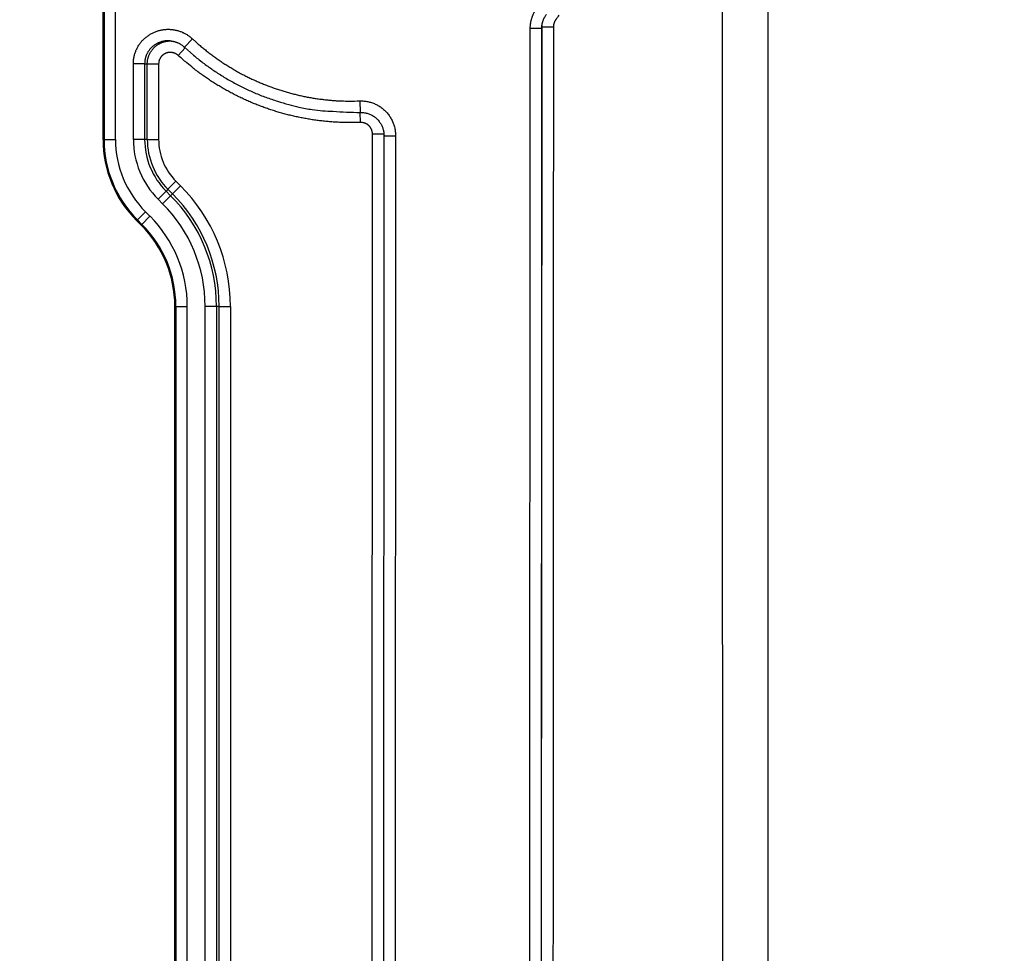
# Model space of a CAD drawing. Extents: x 18 to 2072, y 28 to 1457.
# Drawn here: x 996 to 1081, y 812 to 894 of the extents above; entities that cross this region are included whole.
import ezdxf

# ---------------------------------------------------------------- set-up
doc = ezdxf.new("R2010")
doc.units = 0
doc.header["$LTSCALE"] = 5
doc.layers.get('Defpoints').update_dxf_attribs({"linetype": 'CONTINUOUS'})
doc.layers.add('AM_5', color=3, linetype='CONTINUOUS', lineweight=25)
doc.layers.add('SKIZZE', color=1, linetype='CONTINUOUS')
doc.styles.add('BEMSTIL', font='simplex.shx', dxfattribs={"width": 0.8})
doc.dimstyles.new('BEMASS', dxfattribs={"dimscale": 10, "dimtxt": 3.5, "dimasz": 3.5, "dimexe": 1.25, "dimexo": 0.625, "dimtad": 1, "dimtxsty": 'BEMSTIL', "dimcen": 3, "dimclrd": 3, "dimclre": 3, "dimclrt": 3, "dimadec": 0, "dimazin": 0, "dimtfac": 0.875, "dimtmove": 0, "dimatfit": 3, "dimfxl": 0, "dimtolj": 1, "dimlwd": -1, "dimlwe": -1, "dimarcsym": 0})

# ---------------------------------------------------------------- blocks, each defined once
blk = doc.blocks.new('*D6')
at = {"layer": 'AM_5', "color": 3}
for p, q in [((1002.849, 1134.72), (776.599, 1134.72)), ((789.099, 1099.72), (789.099, 504.18)), ((1125.849, 469.18), (776.599, 469.18))]:
    blk.add_line(p, q, dxfattribs=at)
for points in [[(783.266, 1099.72), (794.932, 1099.72), (789.099, 1134.72)], [(783.266, 504.18), (794.932, 504.18), (789.099, 469.18)]]:
    blk.add_solid(points, dxfattribs=at)
at = {"layer": 'Defpoints', "color": 0}
for p in [(1009.099, 1134.72), (789.099, 469.18), (1132.099, 469.18)]:
    blk.add_point(p, dxfattribs=at)
at = {"layer": 'AM_5', "color": 3, "insert": (762.016, 801.95), "char_height": 35, "attachment_point": 5, "rotation": 90, "style": 'BEMSTIL'}
blk.add_mtext('\\A1;665,5', dxfattribs=at)

msp = doc.modelspace()

# ---------------------------------------------------------------- linework, layer by layer
at = {"layer": 'SKIZZE'}
for p, q in [((1002.85, 883.127), (1002.85, 934.842)), ((1002.937, 934.842), (1002.937, 883.127)), ((1003.937, 883.127), (1003.937, 934.842)), ((1041.043, 892.934), (1042.043, 892.934)), ((1039.966, 758.417), (1040.026, 892.766)), ((1041.025, 892.765), (1040.026, 892.766)), ((1041.025, 892.765), (1040.966, 758.417)), ((1010.007, 891.097), (1009.396, 890.43)), ((1009.945, 891.156), (1010.626, 891.888)), ((1005.49, 883.127), (1005.49, 889.717)), ((1006.475, 889.717), (1005.49, 889.717)), ((1006.475, 889.717), (1006.475, 883.127)), ((1006.704, 883.127), (1006.704, 889.7)), ((1006.704, 889.7), (1007.689, 889.7)), ((1007.689, 889.7), (1007.689, 883.127)), ((1025.191, 886.472), (1025.23, 885.473)), ((1025.257, 884.599), (1025.223, 885.472)), ((1026.246, 767.868), (1026.297, 883.584)), ((1027.297, 883.584), (1026.297, 883.584)), ((1027.264, 767.675), (1027.315, 883.428)), ((1027.297, 883.584), (1027.315, 883.428)), ((1027.315, 883.428), (1028.315, 883.427)), ((1028.315, 883.427), (1028.264, 767.675)), ((1002.85, 883.127), (1002.937, 883.127)), ((1002.937, 883.127), (1003.937, 883.127)), ((1006.475, 883.127), (1005.49, 883.127)), ((1006.704, 883.127), (1006.475, 883.127)), ((1006.704, 883.127), (1007.689, 883.127)), ((1008.504, 878.781), (1009.201, 879.477)), ((1008.896, 878.389), (1009.593, 879.085)), ((1009.201, 879.477), (1009.593, 879.085)), ((1008.342, 878.619), (1007.646, 877.922)), ((1008.734, 878.226), (1008.038, 877.53)), ((1008.504, 878.781), (1008.342, 878.619)), ((1008.342, 878.619), (1008.734, 878.226)), ((1008.896, 878.389), (1008.504, 878.781)), ((1008.896, 878.389), (1008.734, 878.226)), ((1008.038, 877.53), (1007.646, 877.922)), ((1005.84, 876.117), (1006.547, 876.824)), ((1006.939, 876.432), (1006.547, 876.824)), ((1005.779, 876.055), (1005.84, 876.117)), ((1006.171, 875.663), (1005.779, 876.055)), ((1005.84, 876.117), (1006.232, 875.725)), ((1006.171, 875.663), (1006.232, 875.725)), ((1006.232, 875.725), (1006.939, 876.432)), ((1009.1, 787.162), (1009.1, 868.592)), ((1009.187, 868.592), (1009.1, 868.592)), ((1009.187, 868.592), (1009.187, 787.162)), ((1009.187, 868.592), (1010.187, 868.592)), ((1010.187, 787.162), (1010.187, 868.592)), ((1011.74, 787.162), (1011.74, 868.592)), ((1012.725, 868.592), (1011.74, 868.592)), ((1012.725, 868.592), (1012.725, 787.162)), ((1012.954, 868.592), (1012.725, 868.592)), ((1012.954, 787.162), (1012.954, 868.592)), ((1012.954, 868.592), (1013.939, 868.592)), ((1013.939, 868.592), (1013.939, 787.162))]:
    msp.add_line(p, q, dxfattribs=at)
for points in [[(1062.405, 617.713, 0.000001), (1062.346, 621.744, 0.000006)], [(1058.44, 637.802, -0.000001), (1058.36, 641.833, 0.00001)], [(1060.756, 799.042, -0.000029), (1060.751, 803.073, -0.000027), (1060.747, 807.104, -0.000026), (1060.743, 811.135, -0.000024), (1060.74, 815.166, -0.000023), (1060.737, 819.197, -0.000021), (1060.734, 823.228, -0.000019), (1060.732, 827.259, -0.000018), (1060.73, 831.29, -0.000017), (1060.728, 835.322, -0.000016), (1060.727, 839.353, -0.000015), (1060.726, 843.384, -0.000015), (1060.725, 847.415, -0.000014), (1060.724, 851.446, -0.000013), (1060.723, 855.475, -0.000013), (1060.723, 859.508, -0.000012), (1060.722, 863.548, -0.000011), (1060.722, 867.571, -0.00001), (1060.723, 871.57, -0.00001), (1060.723, 875.633, -0.000011), (1060.723, 879.792, -0.000008), (1060.724, 883.696, -0.000004), (1060.724, 887.225, -0.00001), (1060.725, 891.758, -0.000014), (1060.727, 898.74, -0.000007), (1060.73, 907.884, -0.000004)], [(1056.804, 799.07, -0.000032), (1056.799, 803.102, -0.00003), (1056.794, 807.134, -0.000028), (1056.79, 811.166, -0.000027), (1056.786, 815.198, -0.000025), (1056.783, 819.23, -0.000023), (1056.78, 823.262, -0.000021), (1056.777, 827.294, -0.00002), (1056.775, 831.326, -0.000018), (1056.773, 835.358, -0.000018), (1056.771, 839.39, -0.000017), (1056.77, 843.422, -0.000016), (1056.769, 847.454, -0.000015), (1056.768, 851.486, -0.000015), (1056.767, 855.516, -0.000014), (1056.766, 859.55, -0.000013), (1056.766, 863.59, -0.000012), (1056.766, 867.614, -0.000011), (1056.766, 871.614, -0.000011), (1056.766, 875.678, -0.000012), (1056.767, 879.837, -0.000009), (1056.767, 883.742, -0.000004), (1056.768, 887.272, -0.00001), (1056.769, 891.806, -0.000015), (1056.771, 898.789, -0.000007), (1056.773, 907.934, -0.000004)], [(1040.026, 892.766), (1040.027, 892.864, -0.007917), (1040.032, 892.963, -0.007937), (1040.04, 893.061, -0.007928), (1040.051, 893.159, -0.007921), (1040.065, 893.256, -0.007898), (1040.082, 893.353, -0.007856), (1040.103, 893.45, -0.007933), (1040.126, 893.545, -0.008114), (1040.153, 893.64, -0.007915), (1040.182, 893.734, -0.007436), (1040.214, 893.827, -0.008194), (1040.25, 893.919, -0.009719), (1040.29, 894.013, -0.007381), (1040.329, 894.1, -0.002545), (1040.366, 894.178, -0.010359), (1040.42, 894.274, -0.017925), (1040.511, 894.419, -0.008779), (1040.635, 894.605, -0.004638)], [(1041.037, 892.98), (1041.045, 893.049, -0.008391), (1041.056, 893.118, -0.008369), (1041.069, 893.187, -0.00841), (1041.084, 893.255, -0.008521), (1041.102, 893.322, -0.008257), (1041.121, 893.389, -0.007696), (1041.143, 893.455, -0.008477), (1041.167, 893.52, -0.010116), (1041.195, 893.587, -0.007685), (1041.222, 893.649, -0.002598), (1041.248, 893.704, -0.010884), (1041.285, 893.773, -0.018975), (1041.349, 893.875, -0.009298), (1041.436, 894.007, -0.004902)], [(1042.527, 893.937, -0.00271), (1042.246, 893.546, -0.001446)], [(1040.984, 758.597), (1040.987, 766.994), (1040.991, 775.389), (1040.995, 783.781), (1040.999, 792.181), (1041.002, 800.594), (1041.006, 808.974), (1041.01, 817.302), (1041.013, 825.766), (1041.017, 834.426), (1041.021, 842.558), (1041.024, 849.909, 0), (1041.028, 859.35, 0), (1041.035, 873.891, 0), (1041.043, 892.934, 0)], [(1041.037, 892.98), (1041.035, 892.967, 0.001579), (1041.034, 892.953, 0.001567), (1041.033, 892.94, 0.001579), (1041.032, 892.927, 0.001611), (1041.031, 892.913, 0.001565), (1041.03, 892.9, 0.001462), (1041.029, 892.886, 0.001613), (1041.028, 892.873, 0.001922), (1041.028, 892.859, 0.00146), (1041.027, 892.846, 0.000501), (1041.027, 892.834, 0.002059), (1041.026, 892.819, 0.003546), (1041.026, 892.796, 0.001735), (1041.025, 892.765, 0.000919)], [(1041.025, 892.765), (1041.026, 892.776, 0.000015), (1041.028, 892.786, 0.000016), (1041.029, 892.797, 0.000015), (1041.03, 892.807, 0.000009), (1041.031, 892.818, 0.000006), (1041.032, 892.829, 0.000004), (1041.033, 892.839, -0.000001), (1041.034, 892.85, -0.000009), (1041.035, 892.86, -0.000007), (1041.036, 892.871, 0.000004), (1041.037, 892.88, -0.000021), (1041.039, 892.892, -0.000051), (1041.04, 892.91, -0.000026), (1041.043, 892.934, -0.000013)], [(1041.043, 892.934), (1041.043, 892.942, -0.001048), (1041.043, 892.95, -0.001042), (1041.043, 892.958, -0.001049), (1041.043, 892.966, -0.001066), (1041.043, 892.974, -0.001033), (1041.043, 892.982, -0.000963), (1041.044, 892.99, -0.001059), (1041.044, 892.999, -0.001256), (1041.044, 893.007, -0.000953), (1041.044, 893.015, -0.000333), (1041.045, 893.022, -0.001334), (1041.045, 893.031, -0.002283), (1041.046, 893.045, -0.001115), (1041.047, 893.063, -0.000592)], [(1042.043, 892.934), (1042.039, 884.537, 0), (1042.035, 876.141, 0), (1042.032, 867.75, 0), (1042.028, 859.349, 0), (1042.024, 850.936, 0), (1042.021, 842.557), (1042.017, 834.228), (1042.013, 825.765), (1042.009, 817.104), (1042.006, 808.973), (1042.003, 801.622), (1041.998, 792.181), (1041.992, 777.64, 0), (1041.984, 758.597)], [(1042.246, 893.546), (1042.227, 893.52, 0.007998), (1042.208, 893.492, 0.008014), (1042.191, 893.465, 0.008002), (1042.174, 893.436, 0.007995), (1042.159, 893.407, 0.007973), (1042.144, 893.378, 0.007932), (1042.13, 893.348, 0.008014), (1042.117, 893.318, 0.008202), (1042.106, 893.287, 0.007973), (1042.095, 893.256, 0.007419), (1042.085, 893.225, 0.008138), (1042.076, 893.193, 0.009652), (1042.068, 893.16, 0.007332), (1042.062, 893.129, 0.002528), (1042.056, 893.101, 0.010292), (1042.051, 893.064, 0.017811), (1042.047, 893.008, 0.008724), (1042.043, 892.934, 0.004609)], [(1005.49, 889.717), (1005.494, 889.864, -0.012276), (1005.504, 890.01, -0.012356), (1005.523, 890.155, -0.012318), (1005.548, 890.3, -0.012287), (1005.581, 890.443, -0.012322), (1005.62, 890.584, -0.012395), (1005.667, 890.723, -0.012394), (1005.72, 890.86, -0.01232), (1005.78, 890.994, -0.012261), (1005.847, 891.125, -0.012208), (1005.92, 891.252, -0.012218), (1005.999, 891.376, -0.012293), (1006.084, 891.495, -0.012336), (1006.175, 891.61, -0.012349), (1006.271, 891.721, -0.012276), (1006.373, 891.826, -0.012099), (1006.48, 891.927, -0.011989), (1006.592, 892.022, -0.011921), (1006.708, 892.112, -0.011882), (1006.828, 892.196, -0.011865), (1006.952, 892.275, -0.011875), (1007.079, 892.347, -0.011916), (1007.21, 892.413, -0.011993), (1007.344, 892.473, -0.012126), (1007.481, 892.526, -0.012139), (1007.62, 892.573, -0.012033), (1007.761, 892.612, -0.011933), (1007.904, 892.645, -0.011813), (1008.049, 892.671, -0.011734), (1008.194, 892.691, -0.01168), (1008.34, 892.703, -0.011669), (1008.487, 892.709, -0.011696), (1008.634, 892.707, -0.0117), (1008.78, 892.699, -0.011692), (1008.926, 892.684, -0.011877), (1009.071, 892.662, -0.012249), (1009.215, 892.632, -0.011947), (1009.357, 892.597, -0.011108), (1009.497, 892.554, -0.012129), (1009.636, 892.504, -0.014332), (1009.775, 892.445, -0.010888), (1009.904, 892.386, -0.003733), (1010.02, 892.329, -0.01527), (1010.16, 892.243, -0.026699), (1010.365, 892.094, -0.013105), (1010.626, 891.888, -0.00689)], [(1008.686, 891.704), (1008.602, 891.708, 0.009694), (1008.518, 891.709, 0.009736), (1008.434, 891.707, 0.009719), (1008.35, 891.702, 0.009704), (1008.266, 891.693, 0.00972), (1008.183, 891.681, 0.009753), (1008.101, 891.666, 0.009795), (1008.019, 891.648, 0.009859), (1007.938, 891.626, 0.009944), (1007.857, 891.601, 0.010067), (1007.778, 891.573, 0.01014), (1007.701, 891.542, 0.010184), (1007.624, 891.507, 0.010166), (1007.549, 891.47, 0.01008), (1007.476, 891.429, 0.010034), (1007.405, 891.386, 0.010016), (1007.335, 891.34, 0.010014), (1007.267, 891.291, 0.010024), (1007.202, 891.239, 0.010056), (1007.138, 891.185, 0.010111), (1007.077, 891.129, 0.010171), (1007.018, 891.069, 0.010246), (1006.962, 891.008, 0.010359), (1006.908, 890.944, 0.010531), (1006.858, 890.878, 0.010555), (1006.81, 890.811, 0.010446), (1006.765, 890.741, 0.010497), (1006.723, 890.669, 0.010674), (1006.684, 890.596, 0.010382), (1006.648, 890.521, 0.00973), (1006.615, 890.445, 0.010766), (1006.586, 890.367, 0.012902), (1006.56, 890.286, 0.009877), (1006.537, 890.209, 0.003491), (1006.519, 890.138, 0.013767), (1006.503, 890.047, 0.023732), (1006.488, 889.904, 0.011626), (1006.475, 889.717, 0.006136)], [(1006.704, 889.7), (1006.707, 889.8, -0.012485), (1006.715, 889.9, -0.012612), (1006.728, 890, -0.012538), (1006.745, 890.099, -0.012378), (1006.768, 890.196, -0.012311), (1006.795, 890.293, -0.012285), (1006.828, 890.388, -0.012286), (1006.864, 890.481, -0.012319), (1006.906, 890.572, -0.012399), (1006.951, 890.661, -0.012536), (1007.002, 890.748, -0.012632), (1007.056, 890.832, -0.012708), (1007.115, 890.912, -0.012661), (1007.178, 890.99, -0.012467), (1007.244, 891.064, -0.012357), (1007.314, 891.135, -0.012297), (1007.387, 891.203, -0.012225), (1007.464, 891.267, -0.012132), (1007.543, 891.326, -0.012238), (1007.626, 891.382, -0.012512), (1007.711, 891.434, -0.01226), (1007.798, 891.481, -0.011624), (1007.887, 891.524, -0.012824), (1007.979, 891.562, -0.015179), (1008.075, 891.596, -0.011599), (1008.167, 891.624, -0.004155), (1008.25, 891.648, -0.015859), (1008.36, 891.668, -0.027297), (1008.53, 891.684, -0.013376), (1008.754, 891.697, -0.007056)], [(1008.685, 891.704), (1008.772, 891.695, -0.010622), (1008.859, 891.684, -0.010632), (1008.945, 891.668, -0.010659), (1009.03, 891.649, -0.010736), (1009.115, 891.626, -0.010374), (1009.198, 891.6, -0.009652), (1009.28, 891.57, -0.0106), (1009.361, 891.537, -0.012629), (1009.443, 891.498, -0.009597), (1009.519, 891.46, -0.003236), (1009.587, 891.424, -0.013581), (1009.669, 891.371, -0.0238), (1009.79, 891.28, -0.011674), (1009.945, 891.156, -0.006139)], [(1009.945, 891.156), (1010.727, 890.459, 0.012518), (1011.541, 889.804, 0.012579), (1012.388, 889.192, 0.012589), (1013.266, 888.622, 0.012614), (1014.172, 888.096, 0.01216), (1015.098, 887.615, 0.011297), (1016.041, 887.18, 0.012377), (1017.021, 886.791, 0.01473), (1018.043, 886.451, 0.011199), (1019.014, 886.158, 0.003761), (1019.901, 885.917, 0.015848), (1021.059, 885.723, 0.027932), (1022.86, 885.575, 0.013713), (1025.23, 885.473, 0.007192)], [(1010.626, 891.888), (1010.92, 891.619, 0.004801), (1011.22, 891.355, 0.004728), (1011.524, 891.098, 0.004803), (1011.833, 890.846, 0.005052), (1012.148, 890.601, 0.005161), (1012.467, 890.362, 0.005154), (1012.792, 890.131, 0.005072), (1013.121, 889.905, 0.004897), (1013.454, 889.686, 0.004761), (1013.791, 889.474, 0.004628), (1014.133, 889.268, 0.004625), (1014.478, 889.068, 0.004751), (1014.827, 888.875, 0.004881), (1015.179, 888.688, 0.005049), (1015.535, 888.51, 0.005128), (1015.895, 888.338, 0.005138), (1016.259, 888.174, 0.005077), (1016.625, 888.018, 0.004931), (1016.995, 887.868, 0.00482), (1017.368, 887.726, 0.004715), (1017.743, 887.591, 0.004702), (1018.12, 887.462, 0.004777), (1018.5, 887.342, 0.004861), (1018.883, 887.228, 0.004974), (1019.267, 887.123, 0.005015), (1019.654, 887.025, 0.005003), (1020.042, 886.935, 0.005022), (1020.432, 886.853, 0.005052), (1020.825, 886.779, 0.004861), (1021.217, 886.712, 0.004496), (1021.608, 886.653, 0.004946), (1022.007, 886.602, 0.005917), (1022.416, 886.558, 0.004493), (1022.8, 886.522, 0.001518), (1023.149, 886.493, 0.006378), (1023.596, 886.474, 0.01107), (1024.287, 886.467, 0.00542), (1025.191, 886.472, 0.002865)], [(1009.396, 890.43), (1009.351, 890.468, 0.01424), (1009.305, 890.504, 0.014411), (1009.256, 890.537, 0.014312), (1009.206, 890.567, 0.014114), (1009.154, 890.594, 0.014036), (1009.101, 890.618, 0.014013), (1009.047, 890.639, 0.014029), (1008.991, 890.657, 0.0141), (1008.934, 890.672, 0.014212), (1008.877, 890.684, 0.014388), (1008.819, 890.692, 0.01439), (1008.761, 890.697, 0.014217), (1008.702, 890.698, 0.014095), (1008.644, 890.696, 0.013995), (1008.586, 890.691, 0.013954), (1008.528, 890.683, 0.013963), (1008.47, 890.672, 0.014013), (1008.414, 890.657, 0.014112), (1008.358, 890.639, 0.01426), (1008.303, 890.618, 0.014491), (1008.25, 890.594, 0.014532), (1008.199, 890.566, 0.014402), (1008.148, 890.536, 0.014315), (1008.1, 890.503, 0.014249), (1008.054, 890.467, 0.014195), (1008.01, 890.429, 0.014153), (1007.968, 890.388, 0.014343), (1007.928, 890.345, 0.014754), (1007.892, 890.299, 0.014537), (1007.858, 890.252, 0.013878), (1007.826, 890.203, 0.015256), (1007.798, 890.151, 0.017902), (1007.773, 890.096, 0.013621), (1007.751, 890.044, 0.004767), (1007.733, 889.996, 0.018803), (1007.717, 889.932, 0.032867), (1007.702, 889.832, 0.016143), (1007.689, 889.7, 0.008465)], [(1025.257, 884.599), (1024.823, 884.587, -0.004903), (1024.39, 884.583, -0.004919), (1023.957, 884.588, -0.004906), (1023.524, 884.602, -0.004871), (1023.091, 884.624, -0.004848), (1022.658, 884.654, -0.00483), (1022.227, 884.693, -0.004812), (1021.796, 884.739, -0.00479), (1021.366, 884.795, -0.004783), (1020.937, 884.858, -0.004789), (1020.51, 884.93, -0.004811), (1020.084, 885.01, -0.004855), (1019.66, 885.098, -0.00489), (1019.237, 885.195, -0.004925), (1018.817, 885.3, -0.004956), (1018.399, 885.414, -0.004991), (1017.983, 885.536, -0.00494), (1017.569, 885.665, -0.004791), (1017.158, 885.803, -0.004734), (1016.75, 885.949, -0.004757), (1016.345, 886.102, -0.004807), (1015.943, 886.264, -0.004896), (1015.544, 886.433, -0.00492), (1015.148, 886.61, -0.004885), (1014.756, 886.795, -0.004851), (1014.368, 886.987, -0.004816), (1013.984, 887.187, -0.004851), (1013.603, 887.394, -0.004938), (1013.226, 887.61, -0.004792), (1012.855, 887.831, -0.004471), (1012.489, 888.058, -0.004931), (1012.123, 888.296, -0.005878), (1011.755, 888.548, -0.004463), (1011.411, 888.789, -0.001526), (1011.102, 889.011, -0.006301), (1010.718, 889.31, -0.010887), (1010.141, 889.79, -0.005327), (1009.396, 890.43, -0.002819)], [(1006.475, 889.717), (1006.489, 889.716, 0.000456), (1006.503, 889.714, 0.000455), (1006.518, 889.713, 0.000457), (1006.532, 889.712, 0.000459), (1006.546, 889.711, 0.000441), (1006.561, 889.71, 0.000409), (1006.575, 889.709, 0.000445), (1006.589, 889.708, 0.00052), (1006.604, 889.707, 0.000394), (1006.618, 889.706, 0.000144), (1006.631, 889.705, 0.00054), (1006.647, 889.704, 0.000907), (1006.672, 889.702, 0.000442), (1006.704, 889.7, 0.000236)], [(1025.191, 886.472), (1025.365, 886.473, -0.014465), (1025.538, 886.465, -0.01462), (1025.711, 886.446, -0.014539), (1025.883, 886.417, -0.014415), (1026.052, 886.378, -0.0144), (1026.219, 886.33, -0.014437), (1026.383, 886.272, -0.014511), (1026.544, 886.204, -0.014652), (1026.699, 886.127, -0.014638), (1026.851, 886.041, -0.014456), (1026.997, 885.947, -0.014345), (1027.137, 885.844, -0.014279), (1027.271, 885.733, -0.014231), (1027.399, 885.615, -0.014203), (1027.52, 885.49, -0.014318), (1027.633, 885.358, -0.014542), (1027.738, 885.219, -0.014116), (1027.836, 885.076, -0.013167), (1027.925, 884.928, -0.014464), (1028.006, 884.772, -0.017253), (1028.077, 884.608, -0.013234), (1028.139, 884.451, -0.004758), (1028.191, 884.307, -0.018195), (1028.236, 884.117, -0.031414), (1028.277, 883.82, -0.015401), (1028.314, 883.427, -0.0081)], [(1025.23, 885.473), (1025.381, 885.472, -0.018165), (1025.531, 885.461, -0.017692), (1025.682, 885.438, -0.018026), (1025.83, 885.405, -0.020067), (1025.975, 885.359, -0.020742), (1026.114, 885.302, -0.019679), (1026.249, 885.234, -0.019172), (1026.379, 885.156, -0.019114), (1026.502, 885.069, -0.018309), (1026.618, 884.973, -0.016831), (1026.728, 884.87, -0.01825), (1026.83, 884.756, -0.021686), (1026.924, 884.633, -0.016514), (1027.008, 884.512, -0.005381), (1027.08, 884.399, -0.023485), (1027.149, 884.244, -0.042659), (1027.223, 883.995, -0.021025), (1027.301, 883.66, -0.010878)], [(1026.297, 883.584), (1026.296, 883.642, 0.013923), (1026.291, 883.7, 0.014008), (1026.283, 883.758, 0.013966), (1026.271, 883.814, 0.013991), (1026.257, 883.871, 0.014093), (1026.239, 883.926, 0.014246), (1026.218, 883.98, 0.014266), (1026.194, 884.033, 0.01416), (1026.167, 884.084, 0.014089), (1026.138, 884.134, 0.014031), (1026.105, 884.182, 0.014038), (1026.07, 884.228, 0.014109), (1026.032, 884.272, 0.014172), (1025.992, 884.314, 0.014251), (1025.95, 884.353, 0.014412), (1025.905, 884.39, 0.014645), (1025.858, 884.424, 0.014248), (1025.81, 884.456, 0.013357), (1025.76, 884.484, 0.014748), (1025.707, 884.51, 0.017674), (1025.652, 884.533, 0.013569), (1025.599, 884.552, 0.004831), (1025.551, 884.568, 0.01867), (1025.487, 884.581, 0.032402), (1025.388, 884.591, 0.0159), (1025.257, 884.599, 0.008351)], [(1027.29, 883.752), (1027.291, 883.741, -0.001299), (1027.292, 883.731, -0.001289), (1027.293, 883.72, -0.001299), (1027.293, 883.71, -0.001324), (1027.294, 883.699, -0.001285), (1027.295, 883.689, -0.001199), (1027.295, 883.678, -0.001321), (1027.296, 883.668, -0.001571), (1027.296, 883.657, -0.001193), (1027.296, 883.647, -0.000412), (1027.297, 883.638, -0.001678), (1027.297, 883.626, -0.002881), (1027.297, 883.608, -0.001408), (1027.297, 883.584, -0.000747)], [(1027.315, 883.428), (1027.315, 883.442, 0.001755), (1027.314, 883.457, 0.001744), (1027.314, 883.471, 0.001755), (1027.314, 883.486, 0.001782), (1027.313, 883.501, 0.001726), (1027.313, 883.515, 0.001609), (1027.312, 883.529, 0.001767), (1027.311, 883.544, 0.002095), (1027.31, 883.559, 0.00159), (1027.309, 883.573, 0.000555), (1027.309, 883.586, 0.002225), (1027.307, 883.602, 0.003808), (1027.305, 883.627, 0.001861), (1027.302, 883.66, 0.000987)]]:
    msp.add_lwpolyline(points, format="xyb", dxfattribs=at)
for centre, radius, start, end in [((1012.85, 883.127), 10, 180, 225), ((1012.85, 883.127), 9.913, 180, 225), ((1012.85, 883.127), 8.913, 180, 225), ((1012.85, 883.127), 7.36, 180, 225), ((1012.85, 883.127), 6.375, 180, 225), ((1012.85, 883.127), 6.146, 180, 225), ((1012.85, 883.127), 5.161, 180, 225), ((999.1, 868.592), 14.839, 0, 45), ((999.1, 868.592), 13.625, 0, 45), ((999.1, 868.592), 13.854, 0, 45), ((999.1, 868.592), 12.64, 0, 45), ((999.1, 868.592), 10, 0, 45), ((999.1, 868.592), 10.087, 0, 45), ((999.1, 868.592), 11.087, 0, 45)]:
    msp.add_arc(centre, radius, start, end, dxfattribs=at)

# ---------------------------------------------------------------- dimensions: what is measured, and where the dimension line sits
at = {"layer": 'AM_5'}
dim = msp.add_linear_dim(base=(789.099, 469.18), p1=(1009.099, 1134.72), p2=(1132.099, 469.18), angle=270, dimstyle='BEMASS', override={"dimdec": 1}, dxfattribs=at)
dim.commit()
dim.dimension.update_dxf_attribs({"geometry": '*D6', "text_midpoint": (762.016, 801.95)})

doc.saveas('drawing.dxf')
